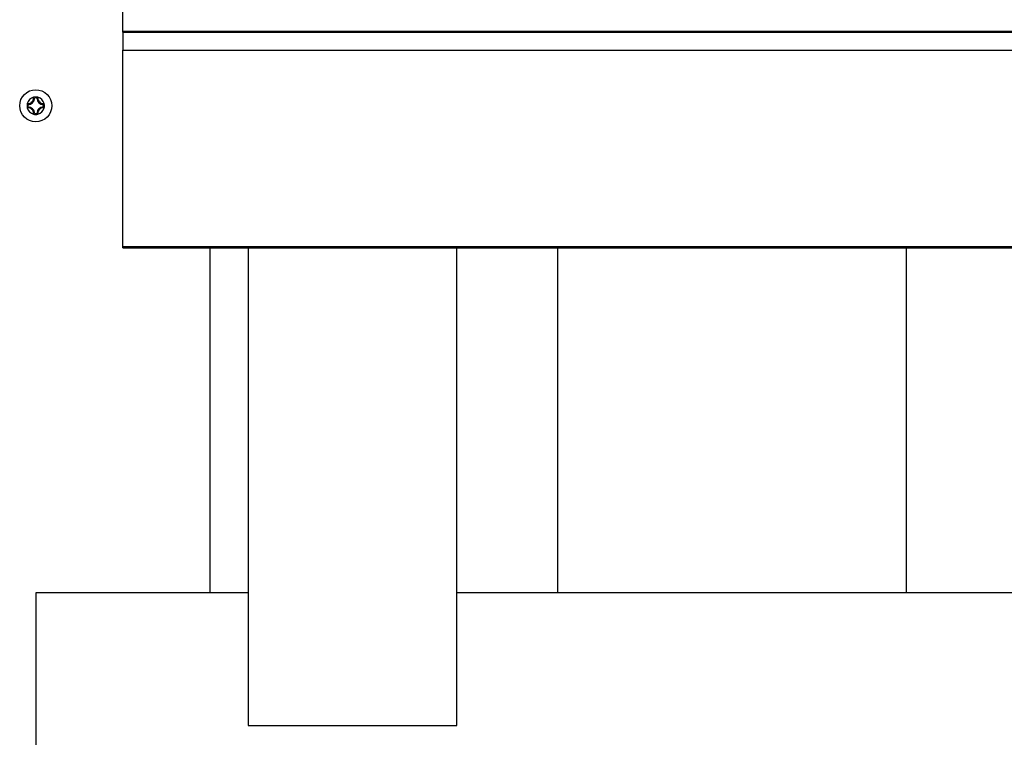
# Model space of a CAD drawing. Units: inches. Extents: x 76 to 138, y 90 to 190.
# Drawn here: x 98 to 101, y 120 to 122 of the extents above; entities that cross this region are included whole.
import ezdxf

# ---------------------------------------------------------------- set-up
doc = ezdxf.new("R2010")
doc.units = ezdxf.units.IN
doc.header["$MEASUREMENT"] = 0
doc.layers.add('Ebene 1', color=7, linetype='Continuous')

msp = doc.modelspace()

# ---------------------------------------------------------------- linework, layer by layer
at = {"layer": 'Ebene 1', "color": 179, "lineweight": 25, "true_color": 0x1a171b}
for points in [[(98.2722, 121.5588), (98.2722, 122.1844)], [(98.2722, 121.5588), (98.2722, 122.1844)], [(98.2722, 121.5588), (98.2722, 122.1844)], [(98.2722, 121.5588), (98.2722, 122.1844)], [(98.2722, 121.5588), (98.2722, 122.1844)], [(98.2722, 121.5588), (98.2722, 122.1844)], [(98.2722, 121.5588), (98.2722, 122.1844)], [(98.2722, 121.5588), (98.2722, 122.1844)], [(98.2722, 121.5588), (98.2722, 122.1844)], [(98.2722, 121.5588), (98.2722, 122.1844)], [(98.2722, 121.5588), (98.2722, 122.1844)], [(98.2722, 121.5588), (98.2722, 122.1844)], [(98.2722, 121.5588), (98.2722, 122.1844)], [(98.2722, 121.5588), (98.2722, 122.1844)], [(98.2722, 121.5588), (98.2722, 122.1844)], [(98.2722, 121.5588), (98.2722, 122.1844)], [(98.2722, 121.5588), (98.2722, 122.1844)], [(98.2722, 121.5588), (98.2722, 122.1844)], [(98.2722, 121.5588), (98.2722, 122.1844)], [(98.2722, 121.5588), (98.2722, 122.1844)], [(98.2722, 121.5588), (98.2722, 122.1844)], [(98.2722, 121.5588), (98.2722, 121.5588)], [(98.2722, 121.5588), (98.2722, 121.5588)], [(98.2722, 121.5557), (98.2722, 121.5588)], [(98.2722, 121.5557), (98.2722, 121.5588)], [(98.2722, 121.5557), (98.2722, 121.5588)], [(98.2722, 121.5557), (98.2722, 121.5588)], [(98.2722, 121.5557), (98.2722, 121.5588)], [(98.2722, 121.5557), (98.2722, 121.5588)], [(98.2722, 121.5557), (98.2722, 121.5588)], [(98.2722, 121.5557), (98.2722, 121.5588)], [(98.2722, 121.5557), (98.2722, 121.5588)], [(98.2722, 121.5557), (98.2722, 121.5588)], [(98.2722, 121.5557), (98.2722, 121.5588)], [(98.2722, 121.5557), (98.2722, 121.5588)], [(98.2722, 121.5557), (98.2722, 121.5588)], [(98.2722, 121.5557), (98.2722, 121.5588)], [(98.2722, 121.5557), (98.2722, 121.5588)], [(98.2722, 121.5557), (98.2722, 121.5588)], [(98.2722, 121.5557), (98.2722, 121.5588)], [(98.2722, 121.5557), (98.2722, 121.5588)], [(98.2722, 121.5557), (98.2722, 121.5588)], [(98.2722, 121.5557), (98.2722, 121.5588)], [(98.2722, 121.5557), (98.2722, 121.5588)], [(98.2722, 121.5588), (98.2722, 121.5588)], [(98.2722, 121.5588), (107.2723, 121.5588)], [(98.2722, 121.5588), (107.2723, 121.5588)], [(98.2722, 121.5588), (107.2723, 121.5588)], [(98.2722, 121.5588), (107.2723, 121.5588)], [(98.2722, 121.5588), (107.2723, 121.5588)], [(98.2722, 121.5588), (107.2723, 121.5588)], [(98.2722, 121.5588), (107.2723, 121.5588)], [(98.2722, 121.5588), (107.2723, 121.5588)], [(98.2722, 121.5588), (107.2723, 121.5588)], [(98.2722, 121.5588), (107.2723, 121.5588)], [(98.2722, 121.5588), (107.2723, 121.5588)], [(98.2722, 121.5588), (107.2723, 121.5588)], [(98.2722, 121.5588), (107.2723, 121.5588)], [(98.2722, 121.5588), (107.2723, 121.5588)], [(98.2722, 121.5588), (107.2723, 121.5588)], [(98.2722, 121.5588), (107.2723, 121.5588)], [(98.2722, 121.5588), (107.2723, 121.5588)], [(98.2722, 121.5588), (107.2723, 121.5588)], [(98.2722, 121.5588), (107.2723, 121.5588)], [(98.2722, 121.5588), (107.2723, 121.5588)], [(98.2722, 121.5588), (107.2723, 121.5588)], [(98.2722, 121.5557), (98.2722, 121.5557)], [(98.2722, 121.5557), (107.2723, 121.5557)], [(98.2722, 121.5557), (107.2723, 121.5557)], [(98.2722, 121.5557), (107.2723, 121.5557)], [(98.2722, 121.5557), (107.2723, 121.5557)], [(98.2722, 121.5557), (107.2723, 121.5557)], [(98.2722, 121.5557), (107.2723, 121.5557)], [(98.2722, 121.5557), (107.2723, 121.5557)], [(98.2722, 121.5557), (107.2723, 121.5557)], [(98.2722, 121.5557), (107.2723, 121.5557)], [(98.2722, 121.5557), (107.2723, 121.5557)], [(98.2722, 121.5557), (107.2723, 121.5557)], [(98.2722, 121.5557), (107.2723, 121.5557)], [(98.2722, 121.5557), (107.2723, 121.5557)], [(98.2722, 121.5557), (107.2723, 121.5557)], [(98.2722, 121.5557), (107.2723, 121.5557)], [(98.2722, 121.5557), (107.2723, 121.5557)], [(98.2722, 121.5557), (107.2723, 121.5557)], [(98.2722, 121.5557), (107.2723, 121.5557)], [(98.2722, 121.5557), (107.2723, 121.5557)], [(98.2722, 121.5557), (107.2723, 121.5557)], [(98.2722, 121.5557), (107.2723, 121.5557)], [(98.2722, 121.5557), (98.2722, 121.5557)], [(98.2722, 121.5557), (98.2722, 121.5557)], [(98.2722, 121.5557), (98.2722, 121.5044)], [(98.2722, 121.5557), (98.2722, 121.5044)], [(98.2722, 121.5557), (98.2722, 121.5044)], [(98.2722, 121.5557), (98.2722, 121.5044)], [(98.2722, 121.5557), (98.2722, 121.5044)], [(98.2722, 121.5557), (98.2722, 121.5044)], [(98.2722, 121.5557), (98.2722, 121.5044)], [(98.2722, 121.5557), (98.2722, 121.5044)], [(98.2722, 121.5557), (98.2722, 121.5044)], [(98.2722, 121.5557), (98.2722, 121.5044)], [(98.2722, 121.5557), (98.2722, 121.5044)], [(98.2722, 121.5557), (98.2722, 121.5044)], [(98.2722, 121.5557), (98.2722, 121.5044)], [(98.2722, 121.5557), (98.2722, 121.5044)], [(98.2722, 121.5557), (98.2722, 121.5044)], [(98.2722, 121.5557), (98.2722, 121.5044)], [(98.2722, 121.5557), (98.2722, 121.5044)], [(98.2722, 121.5557), (98.2722, 121.5044)], [(98.2722, 121.5557), (98.2722, 121.5044)], [(98.2722, 121.5557), (98.2722, 121.5044)], [(98.2722, 121.5557), (98.2722, 121.5044)], [(98.2722, 121.5044), (98.2722, 121.5044)], [(98.2722, 121.5044), (98.2722, 121.5044)], [(98.2722, 120.9404), (98.2722, 121.5044)], [(98.2722, 120.9404), (98.2722, 121.5044)], [(98.2722, 120.9404), (98.2722, 121.5044)], [(98.2722, 120.9404), (98.2722, 121.5044)], [(98.2722, 120.9404), (98.2722, 121.5044)], [(98.2722, 120.9404), (98.2722, 121.5044)], [(98.2722, 120.9404), (98.2722, 121.5044)], [(98.2722, 120.9404), (98.2722, 121.5044)], [(98.2722, 120.9404), (98.2722, 121.5044)], [(98.2722, 120.9404), (98.2722, 121.5044)], [(98.2722, 120.9404), (98.2722, 121.5044)], [(98.2722, 120.9404), (98.2722, 121.5044)], [(98.2722, 120.9404), (98.2722, 121.5044)], [(98.2722, 120.9404), (98.2722, 121.5044)], [(98.2722, 120.9404), (98.2722, 121.5044)], [(98.2722, 120.9404), (98.2722, 121.5044)], [(98.2722, 120.9404), (98.2722, 121.5044)], [(98.2722, 120.9404), (98.2722, 121.5044)], [(98.2722, 120.9404), (98.2722, 121.5044)], [(98.2722, 120.9404), (98.2722, 121.5044)], [(98.2722, 120.9404), (98.2722, 121.5044)], [(98.2722, 121.5044), (98.2722, 121.5044)], [(98.2722, 121.5044), (107.2723, 121.5044)], [(98.2722, 121.5044), (107.2723, 121.5044)], [(98.2722, 121.5044), (107.2723, 121.5044)], [(98.2722, 121.5044), (107.2723, 121.5044)], [(98.2722, 121.5044), (107.2723, 121.5044)], [(98.2722, 121.5044), (107.2723, 121.5044)], [(98.2722, 121.5044), (107.2723, 121.5044)], [(98.2722, 121.5044), (107.2723, 121.5044)], [(98.2722, 121.5044), (107.2723, 121.5044)], [(98.2722, 121.5044), (107.2723, 121.5044)], [(98.2722, 121.5044), (107.2723, 121.5044)], [(98.2722, 121.5044), (107.2723, 121.5044)], [(98.2722, 121.5044), (107.2723, 121.5044)], [(98.2722, 121.5044), (107.2723, 121.5044)], [(98.2722, 121.5044), (107.2723, 121.5044)], [(98.2722, 121.5044), (107.2723, 121.5044)], [(98.2722, 121.5044), (107.2723, 121.5044)], [(98.2722, 121.5044), (107.2723, 121.5044)], [(98.2722, 121.5044), (107.2723, 121.5044)], [(98.2722, 121.5044), (107.2723, 121.5044)], [(98.2722, 121.5044), (107.2723, 121.5044)], [(97.9982, 121.3507), (97.9982, 121.3507)], [(97.9982, 121.3507), (98.0002, 121.3507)], [(97.9982, 121.3507), (98.0002, 121.3507)], [(97.9982, 121.3507), (98.0002, 121.3507)], [(97.9982, 121.3507), (98.0002, 121.3507)], [(97.9982, 121.3507), (98.0002, 121.3507)], [(97.9982, 121.3507), (98.0002, 121.3507)], [(97.9982, 121.3507), (98.0002, 121.3507)], [(97.9982, 121.3507), (98.0002, 121.3507)], [(97.9982, 121.3507), (98.0002, 121.3507)], [(97.9982, 121.3507), (98.0002, 121.3507)], [(97.9982, 121.3507), (98.0002, 121.3507)], [(97.9982, 121.3507), (98.0002, 121.3507)], [(97.9982, 121.3507), (98.0002, 121.3507)], [(97.9982, 121.3507), (98.0002, 121.3507)], [(97.9982, 121.3507), (98.0002, 121.3507)], [(97.9982, 121.3507), (98.0002, 121.3507)], [(97.9982, 121.3507), (98.0002, 121.3507)], [(97.9982, 121.3507), (98.0002, 121.3507)], [(97.9982, 121.3507), (98.0002, 121.3507)], [(97.9982, 121.3507), (98.0002, 121.3507)], [(97.9982, 121.3507), (98.0002, 121.3507)], [(98.0002, 121.3507), (98.0002, 121.3507)], [(98.0162, 121.369), (98.0162, 121.369)], [(98.0162, 121.3669), (98.0162, 121.369)], [(98.0162, 121.3669), (98.0162, 121.369)], [(98.0162, 121.3669), (98.0162, 121.369)], [(98.0162, 121.3669), (98.0162, 121.369)], [(98.0162, 121.3669), (98.0162, 121.369)], [(98.0162, 121.3669), (98.0162, 121.369)], [(98.0162, 121.3669), (98.0162, 121.369)], [(98.0162, 121.3669), (98.0162, 121.369)], [(98.0162, 121.3669), (98.0162, 121.369)], [(98.0162, 121.3669), (98.0162, 121.369)], [(98.0162, 121.3669), (98.0162, 121.369)], [(98.0162, 121.3669), (98.0162, 121.369)], [(98.0162, 121.3669), (98.0162, 121.369)], [(98.0162, 121.3669), (98.0162, 121.369)], [(98.0162, 121.3669), (98.0162, 121.369)], [(98.0162, 121.3669), (98.0162, 121.369)], [(98.0162, 121.3669), (98.0162, 121.369)], [(98.0162, 121.3669), (98.0162, 121.369)], [(98.0162, 121.3669), (98.0162, 121.369)], [(98.0162, 121.3669), (98.0162, 121.369)], [(98.0162, 121.3669), (98.0162, 121.369)], [(98.0162, 121.3669), (98.0162, 121.3669)], [(98.0257, 121.3669), (98.0257, 121.3669)], [(98.0257, 121.3669), (98.0257, 121.3669)], [(98.0257, 121.3669), (98.0257, 121.3669)], [(98.0257, 121.3669), (98.0257, 121.3669)], [(98.0257, 121.3669), (98.0257, 121.3669)], [(98.0257, 121.3669), (98.0257, 121.3669)], [(98.0257, 121.3669), (98.0257, 121.3669)], [(98.0257, 121.3669), (98.0257, 121.3669)], [(98.0257, 121.3669), (98.0257, 121.3669)], [(98.0257, 121.3669), (98.0257, 121.3669)], [(98.0257, 121.3669), (98.0257, 121.3669)], [(98.0257, 121.3669), (98.0257, 121.3669)], [(98.0257, 121.3669), (98.0257, 121.3669)], [(98.0257, 121.3669), (98.0257, 121.3669)], [(98.0257, 121.3669), (98.0257, 121.3669)], [(98.0257, 121.3669), (98.0257, 121.3669)], [(98.0257, 121.3669), (98.0257, 121.3669)], [(98.0257, 121.3669), (98.0257, 121.3669)], [(98.0257, 121.3669), (98.0257, 121.3669)], [(98.0257, 121.3669), (98.0257, 121.3669)], [(98.0257, 121.3669), (98.0257, 121.3669)], [(98.0257, 121.3669), (98.0257, 121.3669)], [(98.0257, 121.3669), (98.0257, 121.3669)], [(98.0257, 121.3669), (98.0257, 121.3669)], [(98.0257, 121.3669), (98.0283, 121.3669)], [(98.0257, 121.3669), (98.0283, 121.3669)], [(98.0257, 121.3669), (98.0283, 121.3669)], [(98.0257, 121.3669), (98.0283, 121.3669)], [(98.0257, 121.3669), (98.0283, 121.3669)], [(98.0257, 121.3669), (98.0283, 121.3669)], [(98.0257, 121.3669), (98.0283, 121.3669)], [(98.0257, 121.3669), (98.0283, 121.3669)], [(98.0257, 121.3669), (98.0283, 121.3669)], [(98.0257, 121.3669), (98.0283, 121.3669)], [(98.0257, 121.3669), (98.0283, 121.3669)], [(98.0257, 121.3669), (98.0283, 121.3669)], [(98.0257, 121.3669), (98.0283, 121.3669)], [(98.0257, 121.3669), (98.0283, 121.3669)], [(98.0257, 121.3669), (98.0283, 121.3669)], [(98.0257, 121.3669), (98.0283, 121.3669)], [(98.0257, 121.3669), (98.0283, 121.3669)], [(98.0257, 121.3669), (98.0283, 121.3669)], [(98.0257, 121.3669), (98.0283, 121.3669)], [(98.0257, 121.3669), (98.0283, 121.3669)], [(98.0257, 121.3669), (98.0283, 121.3669)], [(98.0283, 121.369), (98.0283, 121.369)], [(98.0283, 121.369), (98.0283, 121.3669)], [(98.0283, 121.369), (98.0283, 121.3669)], [(98.0283, 121.369), (98.0283, 121.3669)], [(98.0283, 121.369), (98.0283, 121.3669)], [(98.0283, 121.369), (98.0283, 121.3669)], [(98.0283, 121.369), (98.0283, 121.3669)], [(98.0283, 121.369), (98.0283, 121.3669)], [(98.0283, 121.369), (98.0283, 121.3669)], [(98.0283, 121.369), (98.0283, 121.3669)], [(98.0283, 121.369), (98.0283, 121.3669)], [(98.0283, 121.369), (98.0283, 121.3669)], [(98.0283, 121.369), (98.0283, 121.3669)], [(98.0283, 121.369), (98.0283, 121.3669)], [(98.0283, 121.369), (98.0283, 121.3669)], [(98.0283, 121.369), (98.0283, 121.3669)], [(98.0283, 121.369), (98.0283, 121.3669)], [(98.0283, 121.369), (98.0283, 121.3669)], [(98.0283, 121.369), (98.0283, 121.3669)], [(98.0283, 121.369), (98.0283, 121.3669)], [(98.0283, 121.369), (98.0283, 121.3669)], [(98.0283, 121.369), (98.0283, 121.3669)], [(98.0283, 121.3669), (98.0283, 121.3669)], [(98.0283, 121.3669), (98.0283, 121.3669)], [(98.0443, 121.3507), (98.0443, 121.3507)], [(98.0443, 121.3507), (98.0466, 121.3507)], [(98.0443, 121.3507), (98.0466, 121.3507)], [(98.0443, 121.3507), (98.0466, 121.3507)], [(98.0443, 121.3507), (98.0466, 121.3507)], [(98.0443, 121.3507), (98.0466, 121.3507)], [(98.0443, 121.3507), (98.0466, 121.3507)], [(98.0443, 121.3507), (98.0466, 121.3507)], [(98.0443, 121.3507), (98.0466, 121.3507)], [(98.0443, 121.3507), (98.0466, 121.3507)], [(98.0443, 121.3507), (98.0466, 121.3507)], [(98.0443, 121.3507), (98.0466, 121.3507)], [(98.0443, 121.3507), (98.0466, 121.3507)], [(98.0443, 121.3507), (98.0466, 121.3507)], [(98.0443, 121.3507), (98.0466, 121.3507)], [(98.0443, 121.3507), (98.0466, 121.3507)], [(98.0443, 121.3507), (98.0466, 121.3507)], [(98.0443, 121.3507), (98.0466, 121.3507)], [(98.0443, 121.3507), (98.0466, 121.3507)], [(98.0443, 121.3507), (98.0466, 121.3507)], [(98.0443, 121.3507), (98.0466, 121.3507)], [(98.0443, 121.3507), (98.0466, 121.3507)], [(98.0443, 121.3507), (98.0443, 121.3507)], [(98.0443, 121.3483), (98.0443, 121.3507)], [(98.0443, 121.3483), (98.0443, 121.3507)], [(98.0443, 121.3483), (98.0443, 121.3507)], [(98.0443, 121.3483), (98.0443, 121.3507)], [(98.0443, 121.3483), (98.0443, 121.3507)], [(98.0443, 121.3483), (98.0443, 121.3507)], [(98.0443, 121.3483), (98.0443, 121.3507)], [(98.0443, 121.3483), (98.0443, 121.3507)], [(98.0443, 121.3483), (98.0443, 121.3507)], [(98.0443, 121.3483), (98.0443, 121.3507)], [(98.0443, 121.3483), (98.0443, 121.3507)], [(98.0443, 121.3483), (98.0443, 121.3507)], [(98.0443, 121.3483), (98.0443, 121.3507)], [(98.0443, 121.3483), (98.0443, 121.3507)], [(98.0443, 121.3483), (98.0443, 121.3507)], [(98.0443, 121.3483), (98.0443, 121.3507)], [(98.0443, 121.3483), (98.0443, 121.3507)], [(98.0443, 121.3483), (98.0443, 121.3507)], [(98.0443, 121.3483), (98.0443, 121.3507)], [(98.0443, 121.3483), (98.0443, 121.3507)], [(98.0443, 121.3483), (98.0443, 121.3507)], [(98.0466, 121.3507), (98.0466, 121.3507)], [(97.9982, 121.3387), (97.9982, 121.3387)], [(98.0002, 121.3387), (97.9982, 121.3387)], [(98.0002, 121.3387), (97.9982, 121.3387)], [(98.0002, 121.3387), (97.9982, 121.3387)], [(98.0002, 121.3387), (97.9982, 121.3387)], [(98.0002, 121.3387), (97.9982, 121.3387)], [(98.0002, 121.3387), (97.9982, 121.3387)], [(98.0002, 121.3387), (97.9982, 121.3387)], [(98.0002, 121.3387), (97.9982, 121.3387)], [(98.0002, 121.3387), (97.9982, 121.3387)], [(98.0002, 121.3387), (97.9982, 121.3387)], [(98.0002, 121.3387), (97.9982, 121.3387)], [(98.0002, 121.3387), (97.9982, 121.3387)], [(98.0002, 121.3387), (97.9982, 121.3387)], [(98.0002, 121.3387), (97.9982, 121.3387)], [(98.0002, 121.3387), (97.9982, 121.3387)], [(98.0002, 121.3387), (97.9982, 121.3387)], [(98.0002, 121.3387), (97.9982, 121.3387)], [(98.0002, 121.3387), (97.9982, 121.3387)], [(98.0002, 121.3387), (97.9982, 121.3387)], [(98.0002, 121.3387), (97.9982, 121.3387)], [(98.0002, 121.3387), (97.9982, 121.3387)], [(98.0002, 121.3387), (98.0002, 121.3387)], [(98.0162, 121.3228), (98.0162, 121.3228)], [(98.0162, 121.3204), (98.0162, 121.3228)], [(98.0162, 121.3204), (98.0162, 121.3228)], [(98.0162, 121.3204), (98.0162, 121.3228)], [(98.0162, 121.3204), (98.0162, 121.3228)], [(98.0162, 121.3204), (98.0162, 121.3228)], [(98.0162, 121.3204), (98.0162, 121.3228)], [(98.0162, 121.3204), (98.0162, 121.3228)], [(98.0162, 121.3204), (98.0162, 121.3228)], [(98.0162, 121.3204), (98.0162, 121.3228)], [(98.0162, 121.3204), (98.0162, 121.3228)], [(98.0162, 121.3204), (98.0162, 121.3228)], [(98.0162, 121.3204), (98.0162, 121.3228)], [(98.0162, 121.3204), (98.0162, 121.3228)], [(98.0162, 121.3204), (98.0162, 121.3228)], [(98.0162, 121.3204), (98.0162, 121.3228)], [(98.0162, 121.3204), (98.0162, 121.3228)], [(98.0162, 121.3204), (98.0162, 121.3228)], [(98.0162, 121.3204), (98.0162, 121.3228)], [(98.0162, 121.3204), (98.0162, 121.3228)], [(98.0162, 121.3204), (98.0162, 121.3228)], [(98.0162, 121.3204), (98.0162, 121.3228)], [(98.0257, 121.3228), (98.0257, 121.3228)], [(98.0257, 121.3228), (98.0257, 121.3228)], [(98.0257, 121.3228), (98.0257, 121.3228)], [(98.0257, 121.3228), (98.0257, 121.3228)], [(98.0257, 121.3228), (98.0257, 121.3228)], [(98.0257, 121.3228), (98.0257, 121.3228)], [(98.0257, 121.3228), (98.0257, 121.3228)], [(98.0257, 121.3228), (98.0257, 121.3228)], [(98.0257, 121.3228), (98.0257, 121.3228)], [(98.0257, 121.3228), (98.0257, 121.3228)], [(98.0257, 121.3228), (98.0257, 121.3228)], [(98.0257, 121.3228), (98.0257, 121.3228)], [(98.0257, 121.3228), (98.0257, 121.3228)], [(98.0257, 121.3228), (98.0257, 121.3228)], [(98.0257, 121.3228), (98.0257, 121.3228)], [(98.0257, 121.3228), (98.0257, 121.3228)], [(98.0257, 121.3228), (98.0257, 121.3228)], [(98.0257, 121.3228), (98.0257, 121.3228)], [(98.0257, 121.3228), (98.0257, 121.3228)], [(98.0257, 121.3228), (98.0257, 121.3228)], [(98.0257, 121.3228), (98.0257, 121.3228)], [(98.0257, 121.3228), (98.0257, 121.3228)], [(98.0257, 121.3228), (98.0257, 121.3228)], [(98.0257, 121.3228), (98.0257, 121.3228)], [(98.0257, 121.3228), (98.0283, 121.3228)], [(98.0257, 121.3228), (98.0283, 121.3228)], [(98.0257, 121.3228), (98.0283, 121.3228)], [(98.0257, 121.3228), (98.0283, 121.3228)], [(98.0257, 121.3228), (98.0283, 121.3228)], [(98.0257, 121.3228), (98.0283, 121.3228)], [(98.0257, 121.3228), (98.0283, 121.3228)], [(98.0257, 121.3228), (98.0283, 121.3228)], [(98.0257, 121.3228), (98.0283, 121.3228)], [(98.0257, 121.3228), (98.0283, 121.3228)], [(98.0257, 121.3228), (98.0283, 121.3228)], [(98.0257, 121.3228), (98.0283, 121.3228)], [(98.0257, 121.3228), (98.0283, 121.3228)], [(98.0257, 121.3228), (98.0283, 121.3228)], [(98.0257, 121.3228), (98.0283, 121.3228)], [(98.0257, 121.3228), (98.0283, 121.3228)], [(98.0257, 121.3228), (98.0283, 121.3228)], [(98.0257, 121.3228), (98.0283, 121.3228)], [(98.0257, 121.3228), (98.0283, 121.3228)], [(98.0257, 121.3228), (98.0283, 121.3228)], [(98.0257, 121.3228), (98.0283, 121.3228)], [(98.0283, 121.3228), (98.0283, 121.3228)], [(98.0283, 121.3228), (98.0283, 121.3204)], [(98.0283, 121.3228), (98.0283, 121.3204)], [(98.0283, 121.3228), (98.0283, 121.3204)], [(98.0283, 121.3228), (98.0283, 121.3204)], [(98.0283, 121.3228), (98.0283, 121.3204)], [(98.0283, 121.3228), (98.0283, 121.3204)], [(98.0283, 121.3228), (98.0283, 121.3204)], [(98.0283, 121.3228), (98.0283, 121.3204)], [(98.0283, 121.3228), (98.0283, 121.3204)], [(98.0283, 121.3228), (98.0283, 121.3204)], [(98.0283, 121.3228), (98.0283, 121.3204)], [(98.0283, 121.3228), (98.0283, 121.3204)], [(98.0283, 121.3228), (98.0283, 121.3204)], [(98.0283, 121.3228), (98.0283, 121.3204)], [(98.0283, 121.3228), (98.0283, 121.3204)], [(98.0283, 121.3228), (98.0283, 121.3204)], [(98.0283, 121.3228), (98.0283, 121.3204)], [(98.0283, 121.3228), (98.0283, 121.3204)], [(98.0283, 121.3228), (98.0283, 121.3204)], [(98.0283, 121.3228), (98.0283, 121.3204)], [(98.0283, 121.3228), (98.0283, 121.3204)], [(98.0283, 121.3228), (98.0283, 121.3228)], [(98.0443, 121.3483), (98.0443, 121.3483)], [(98.0443, 121.3483), (98.0443, 121.3483)], [(98.0443, 121.3483), (98.0443, 121.3483)], [(98.0443, 121.3483), (98.0443, 121.3483)], [(98.0443, 121.3483), (98.0443, 121.3483)], [(98.0443, 121.3483), (98.0443, 121.3483)], [(98.0443, 121.3483), (98.0443, 121.3483)], [(98.0443, 121.3483), (98.0443, 121.3483)], [(98.0443, 121.3483), (98.0443, 121.3483)], [(98.0443, 121.3483), (98.0443, 121.3483)], [(98.0443, 121.3483), (98.0443, 121.3483)], [(98.0443, 121.3483), (98.0443, 121.3483)], [(98.0443, 121.3483), (98.0443, 121.3483)], [(98.0443, 121.3483), (98.0443, 121.3483)], [(98.0443, 121.3483), (98.0443, 121.3483)], [(98.0443, 121.3483), (98.0443, 121.3483)], [(98.0443, 121.3483), (98.0443, 121.3483)], [(98.0443, 121.3483), (98.0443, 121.3483)], [(98.0443, 121.3483), (98.0443, 121.3483)], [(98.0443, 121.3483), (98.0443, 121.3483)], [(98.0443, 121.3483), (98.0443, 121.3483)], [(98.0443, 121.3483), (98.0443, 121.3483)], [(98.0443, 121.3483), (98.0443, 121.3483)], [(98.0443, 121.3483), (98.0443, 121.3483)], [(98.0443, 121.3414), (98.0443, 121.3414)], [(98.0443, 121.3414), (98.0443, 121.3414)], [(98.0443, 121.3414), (98.0443, 121.3414)], [(98.0443, 121.3414), (98.0443, 121.3414)], [(98.0443, 121.3414), (98.0443, 121.3414)], [(98.0443, 121.3414), (98.0443, 121.3414)], [(98.0443, 121.3414), (98.0443, 121.3414)], [(98.0443, 121.3414), (98.0443, 121.3414)], [(98.0443, 121.3414), (98.0443, 121.3414)], [(98.0443, 121.3414), (98.0443, 121.3414)], [(98.0443, 121.3414), (98.0443, 121.3414)], [(98.0443, 121.3414), (98.0443, 121.3414)], [(98.0443, 121.3414), (98.0443, 121.3414)], [(98.0443, 121.3414), (98.0443, 121.3414)], [(98.0443, 121.3414), (98.0443, 121.3414)], [(98.0443, 121.3414), (98.0443, 121.3414)], [(98.0443, 121.3414), (98.0443, 121.3414)], [(98.0443, 121.3414), (98.0443, 121.3414)], [(98.0443, 121.3414), (98.0443, 121.3414)], [(98.0443, 121.3414), (98.0443, 121.3414)], [(98.0443, 121.3414), (98.0443, 121.3414)], [(98.0443, 121.3414), (98.0443, 121.3414)], [(98.0443, 121.3414), (98.0443, 121.3414)], [(98.0443, 121.3414), (98.0443, 121.3414)], [(98.0443, 121.3414), (98.0443, 121.3387)], [(98.0443, 121.3414), (98.0443, 121.3387)], [(98.0443, 121.3414), (98.0443, 121.3387)], [(98.0443, 121.3414), (98.0443, 121.3387)], [(98.0443, 121.3414), (98.0443, 121.3387)], [(98.0443, 121.3414), (98.0443, 121.3387)], [(98.0443, 121.3414), (98.0443, 121.3387)], [(98.0443, 121.3414), (98.0443, 121.3387)], [(98.0443, 121.3414), (98.0443, 121.3387)], [(98.0443, 121.3414), (98.0443, 121.3387)], [(98.0443, 121.3414), (98.0443, 121.3387)], [(98.0443, 121.3414), (98.0443, 121.3387)], [(98.0443, 121.3414), (98.0443, 121.3387)], [(98.0443, 121.3414), (98.0443, 121.3387)], [(98.0443, 121.3414), (98.0443, 121.3387)], [(98.0443, 121.3414), (98.0443, 121.3387)], [(98.0443, 121.3414), (98.0443, 121.3387)], [(98.0443, 121.3414), (98.0443, 121.3387)], [(98.0443, 121.3414), (98.0443, 121.3387)], [(98.0443, 121.3414), (98.0443, 121.3387)], [(98.0443, 121.3414), (98.0443, 121.3387)], [(98.0443, 121.3387), (98.0443, 121.3387)], [(98.0466, 121.3387), (98.0443, 121.3387)], [(98.0466, 121.3387), (98.0443, 121.3387)], [(98.0466, 121.3387), (98.0443, 121.3387)], [(98.0466, 121.3387), (98.0443, 121.3387)], [(98.0466, 121.3387), (98.0443, 121.3387)], [(98.0466, 121.3387), (98.0443, 121.3387)], [(98.0466, 121.3387), (98.0443, 121.3387)], [(98.0466, 121.3387), (98.0443, 121.3387)], [(98.0466, 121.3387), (98.0443, 121.3387)], [(98.0466, 121.3387), (98.0443, 121.3387)], [(98.0466, 121.3387), (98.0443, 121.3387)], [(98.0466, 121.3387), (98.0443, 121.3387)], [(98.0466, 121.3387), (98.0443, 121.3387)], [(98.0466, 121.3387), (98.0443, 121.3387)], [(98.0466, 121.3387), (98.0443, 121.3387)], [(98.0466, 121.3387), (98.0443, 121.3387)], [(98.0466, 121.3387), (98.0443, 121.3387)], [(98.0466, 121.3387), (98.0443, 121.3387)], [(98.0466, 121.3387), (98.0443, 121.3387)], [(98.0466, 121.3387), (98.0443, 121.3387)], [(98.0466, 121.3387), (98.0443, 121.3387)], [(98.0443, 121.3387), (98.0443, 121.3387)], [(98.0466, 121.3387), (98.0466, 121.3387)], [(98.0162, 121.3204), (98.0162, 121.3204)], [(98.0283, 121.3204), (98.0283, 121.3204)], [(98.2722, 120.9404), (98.2722, 120.9404)], [(98.2722, 120.9404), (98.2722, 120.9404)], [(98.2722, 120.9366), (98.2722, 120.9404)], [(98.2722, 120.9366), (98.2722, 120.9404)], [(98.2722, 120.9366), (98.2722, 120.9404)], [(98.2722, 120.9366), (98.2722, 120.9404)], [(98.2722, 120.9366), (98.2722, 120.9404)], [(98.2722, 120.9366), (98.2722, 120.9404)], [(98.2722, 120.9366), (98.2722, 120.9404)], [(98.2722, 120.9366), (98.2722, 120.9404)], [(98.2722, 120.9366), (98.2722, 120.9404)], [(98.2722, 120.9366), (98.2722, 120.9404)], [(98.2722, 120.9366), (98.2722, 120.9404)], [(98.2722, 120.9366), (98.2722, 120.9404)], [(98.2722, 120.9366), (98.2722, 120.9404)], [(98.2722, 120.9366), (98.2722, 120.9404)], [(98.2722, 120.9366), (98.2722, 120.9404)], [(98.2722, 120.9366), (98.2722, 120.9404)], [(98.2722, 120.9366), (98.2722, 120.9404)], [(98.2722, 120.9366), (98.2722, 120.9404)], [(98.2722, 120.9366), (98.2722, 120.9404)], [(98.2722, 120.9366), (98.2722, 120.9404)], [(98.2722, 120.9366), (98.2722, 120.9404)], [(98.2722, 120.9404), (98.2722, 120.9404)], [(98.2722, 120.9404), (107.2723, 120.9404)], [(98.2722, 120.9404), (107.2723, 120.9404)], [(98.2722, 120.9404), (107.2723, 120.9404)], [(98.2722, 120.9404), (107.2723, 120.9404)], [(98.2722, 120.9404), (107.2723, 120.9404)], [(98.2722, 120.9404), (107.2723, 120.9404)], [(98.2722, 120.9404), (107.2723, 120.9404)], [(98.2722, 120.9404), (107.2723, 120.9404)], [(98.2722, 120.9404), (107.2723, 120.9404)], [(98.2722, 120.9404), (107.2723, 120.9404)], [(98.2722, 120.9404), (107.2723, 120.9404)], [(98.2722, 120.9404), (107.2723, 120.9404)], [(98.2722, 120.9404), (107.2723, 120.9404)], [(98.2722, 120.9404), (107.2723, 120.9404)], [(98.2722, 120.9404), (107.2723, 120.9404)], [(98.2722, 120.9404), (107.2723, 120.9404)], [(98.2722, 120.9404), (107.2723, 120.9404)], [(98.2722, 120.9404), (107.2723, 120.9404)], [(98.2722, 120.9404), (107.2723, 120.9404)], [(98.2722, 120.9404), (107.2723, 120.9404)], [(98.2722, 120.9404), (107.2723, 120.9404)], [(98.2722, 120.9366), (98.2722, 120.9366)], [(98.2722, 120.9366), (107.2723, 120.9366)], [(98.2722, 120.9366), (107.2723, 120.9366)], [(98.2722, 120.9366), (107.2723, 120.9366)], [(98.2722, 120.9366), (107.2723, 120.9366)], [(98.2722, 120.9366), (107.2723, 120.9366)], [(98.2722, 120.9366), (107.2723, 120.9366)], [(98.2722, 120.9366), (107.2723, 120.9366)], [(98.2722, 120.9366), (107.2723, 120.9366)], [(98.2722, 120.9366), (107.2723, 120.9366)], [(98.2722, 120.9366), (107.2723, 120.9366)], [(98.2722, 120.9366), (107.2723, 120.9366)], [(98.2722, 120.9366), (107.2723, 120.9366)], [(98.2722, 120.9366), (107.2723, 120.9366)], [(98.2722, 120.9366), (107.2723, 120.9366)], [(98.2722, 120.9366), (107.2723, 120.9366)], [(98.2722, 120.9366), (107.2723, 120.9366)], [(98.2722, 120.9366), (107.2723, 120.9366)], [(98.2722, 120.9366), (107.2723, 120.9366)], [(98.2722, 120.9366), (107.2723, 120.9366)], [(98.2722, 120.9366), (107.2723, 120.9366)], [(98.2722, 120.9366), (107.2723, 120.9366)], [(98.2722, 120.9366), (98.2722, 120.9366)], [(98.5223, 120.9366), (98.5223, 120.9366)], [(98.5223, 120.9366), (98.5223, 119.9458)], [(98.5223, 120.9366), (98.5223, 119.9458)], [(98.5223, 120.9366), (98.5223, 119.9458)], [(98.5223, 120.9366), (98.5223, 119.9458)], [(98.5223, 120.9366), (98.5223, 119.9458)], [(98.5223, 120.9366), (98.5223, 119.9458)], [(98.5223, 120.9366), (98.5223, 119.9458)], [(98.5223, 120.9366), (98.5223, 119.9458)], [(98.5223, 120.9366), (98.5223, 119.9458)], [(98.5223, 120.9366), (98.5223, 119.9458)], [(98.5223, 120.9366), (98.5223, 119.9458)], [(98.5223, 120.9366), (98.5223, 119.9458)], [(98.5223, 120.9366), (98.5223, 119.9458)], [(98.5223, 120.9366), (98.5223, 119.9458)], [(98.5223, 120.9366), (98.5223, 119.9458)], [(98.5223, 120.9366), (98.5223, 119.9458)], [(98.5223, 120.9366), (98.5223, 119.9458)], [(98.5223, 120.9366), (98.5223, 119.9458)], [(98.5223, 120.9366), (98.5223, 119.9458)], [(98.5223, 120.9366), (98.5223, 119.9458)], [(98.5223, 120.9366), (98.5223, 119.9458)], [(98.6322, 120.9366), (98.6322, 120.9366)], [(98.6322, 120.9366), (98.6322, 119.5648)], [(98.6322, 120.9366), (98.6322, 119.5648)], [(98.6322, 120.9366), (98.6322, 119.5648)], [(98.6322, 120.9366), (98.6322, 119.5648)], [(98.6322, 120.9366), (98.6322, 119.5648)], [(98.6322, 120.9366), (98.6322, 119.5648)], [(98.6322, 120.9366), (98.6322, 119.5648)], [(98.6322, 120.9366), (98.6322, 119.5648)], [(98.6322, 120.9366), (98.6322, 119.5648)], [(98.6322, 120.9366), (98.6322, 119.5648)], [(98.6322, 120.9366), (98.6322, 119.5648)], [(98.6322, 120.9366), (98.6322, 119.5648)], [(98.6322, 120.9366), (98.6322, 119.5648)], [(98.6322, 120.9366), (98.6322, 119.5648)], [(98.6322, 120.9366), (98.6322, 119.5648)], [(98.6322, 120.9366), (98.6322, 119.5648)], [(98.6322, 120.9366), (98.6322, 119.5648)], [(98.6322, 120.9366), (98.6322, 119.5648)], [(98.6322, 120.9366), (98.6322, 119.5648)], [(98.6322, 120.9366), (98.6322, 119.5648)], [(98.6322, 120.9366), (98.6322, 119.5648)], [(99.2322, 120.9366), (99.2322, 120.9366)], [(99.2322, 119.5648), (99.2322, 120.9366)], [(99.2322, 119.5648), (99.2322, 120.9366)], [(99.2322, 119.5648), (99.2322, 120.9366)], [(99.2322, 119.5648), (99.2322, 120.9366)], [(99.2322, 119.5648), (99.2322, 120.9366)], [(99.2322, 119.5648), (99.2322, 120.9366)], [(99.2322, 119.5648), (99.2322, 120.9366)], [(99.2322, 119.5648), (99.2322, 120.9366)], [(99.2322, 119.5648), (99.2322, 120.9366)], [(99.2322, 119.5648), (99.2322, 120.9366)], [(99.2322, 119.5648), (99.2322, 120.9366)], [(99.2322, 119.5648), (99.2322, 120.9366)], [(99.2322, 119.5648), (99.2322, 120.9366)], [(99.2322, 119.5648), (99.2322, 120.9366)], [(99.2322, 119.5648), (99.2322, 120.9366)], [(99.2322, 119.5648), (99.2322, 120.9366)], [(99.2322, 119.5648), (99.2322, 120.9366)], [(99.2322, 119.5648), (99.2322, 120.9366)], [(99.2322, 119.5648), (99.2322, 120.9366)], [(99.2322, 119.5648), (99.2322, 120.9366)], [(99.2322, 119.5648), (99.2322, 120.9366)], [(99.5223, 120.9366), (99.5223, 120.9366)], [(99.5223, 119.9458), (99.5223, 120.9366)], [(99.5223, 119.9458), (99.5223, 120.9366)], [(99.5223, 119.9458), (99.5223, 120.9366)], [(99.5223, 119.9458), (99.5223, 120.9366)], [(99.5223, 119.9458), (99.5223, 120.9366)], [(99.5223, 119.9458), (99.5223, 120.9366)], [(99.5223, 119.9458), (99.5223, 120.9366)], [(99.5223, 119.9458), (99.5223, 120.9366)], [(99.5223, 119.9458), (99.5223, 120.9366)], [(99.5223, 119.9458), (99.5223, 120.9366)], [(99.5223, 119.9458), (99.5223, 120.9366)], [(99.5223, 119.9458), (99.5223, 120.9366)], [(99.5223, 119.9458), (99.5223, 120.9366)], [(99.5223, 119.9458), (99.5223, 120.9366)], [(99.5223, 119.9458), (99.5223, 120.9366)], [(99.5223, 119.9458), (99.5223, 120.9366)], [(99.5223, 119.9458), (99.5223, 120.9366)], [(99.5223, 119.9458), (99.5223, 120.9366)], [(99.5223, 119.9458), (99.5223, 120.9366)], [(99.5223, 119.9458), (99.5223, 120.9366)], [(99.5223, 119.9458), (99.5223, 120.9366)], [(100.5222, 120.9366), (100.5222, 120.9366)], [(100.5222, 120.9366), (100.5222, 119.9458)], [(100.5222, 120.9366), (100.5222, 119.9458)], [(100.5222, 120.9366), (100.5222, 119.9458)], [(100.5222, 120.9366), (100.5222, 119.9458)], [(100.5222, 120.9366), (100.5222, 119.9458)], [(100.5222, 120.9366), (100.5222, 119.9458)], [(100.5222, 120.9366), (100.5222, 119.9458)], [(100.5222, 120.9366), (100.5222, 119.9458)], [(100.5222, 120.9366), (100.5222, 119.9458)], [(100.5222, 120.9366), (100.5222, 119.9458)], [(100.5222, 120.9366), (100.5222, 119.9458)], [(100.5222, 120.9366), (100.5222, 119.9458)], [(100.5222, 120.9366), (100.5222, 119.9458)], [(100.5222, 120.9366), (100.5222, 119.9458)], [(100.5222, 120.9366), (100.5222, 119.9458)], [(100.5222, 120.9366), (100.5222, 119.9458)], [(100.5222, 120.9366), (100.5222, 119.9458)], [(100.5222, 120.9366), (100.5222, 119.9458)], [(100.5222, 120.9366), (100.5222, 119.9458)], [(100.5222, 120.9366), (100.5222, 119.9458)], [(100.5222, 120.9366), (100.5222, 119.9458)], [(98.0223, 119.9458), (98.0223, 119.9458)], [(98.6322, 119.9458), (98.0223, 119.9458)], [(98.6322, 119.9458), (98.0223, 119.9458)], [(98.6322, 119.9458), (98.0223, 119.9458)], [(98.6322, 119.9458), (98.0223, 119.9458)], [(98.6322, 119.9458), (98.0223, 119.9458)], [(98.6322, 119.9458), (98.0223, 119.9458)], [(98.6322, 119.9458), (98.0223, 119.9458)], [(98.6322, 119.9458), (98.0223, 119.9458)], [(98.6322, 119.9458), (98.0223, 119.9458)], [(98.6322, 119.9458), (98.0223, 119.9458)], [(98.6322, 119.9458), (98.0223, 119.9458)], [(98.6322, 119.9458), (98.0223, 119.9458)], [(98.6322, 119.9458), (98.0223, 119.9458)], [(98.6322, 119.9458), (98.0223, 119.9458)], [(98.6322, 119.9458), (98.0223, 119.9458)], [(98.6322, 119.9458), (98.0223, 119.9458)], [(98.6322, 119.9458), (98.0223, 119.9458)], [(98.6322, 119.9458), (98.0223, 119.9458)], [(98.6322, 119.9458), (98.0223, 119.9458)], [(98.6322, 119.9458), (98.0223, 119.9458)], [(98.6322, 119.9458), (98.0223, 119.9458)], [(98.0223, 119.9458), (98.0223, 119.9458)], [(98.0223, 119.9458), (98.0223, 119.1459)], [(98.0223, 119.9458), (98.0223, 119.1459)], [(98.0223, 119.9458), (98.0223, 119.1459)], [(98.0223, 119.9458), (98.0223, 119.1459)], [(98.0223, 119.9458), (98.0223, 119.1459)], [(98.0223, 119.9458), (98.0223, 119.1459)], [(98.0223, 119.9458), (98.0223, 119.1459)], [(98.0223, 119.9458), (98.0223, 119.1459)], [(98.0223, 119.9458), (98.0223, 119.1459)], [(98.0223, 119.9458), (98.0223, 119.1459)], [(98.0223, 119.9458), (98.0223, 119.1459)], [(98.0223, 119.9458), (98.0223, 119.1459)], [(98.0223, 119.9458), (98.0223, 119.1459)], [(98.0223, 119.9458), (98.0223, 119.1459)], [(98.0223, 119.9458), (98.0223, 119.1459)], [(98.0223, 119.9458), (98.0223, 119.1459)], [(98.0223, 119.9458), (98.0223, 119.1459)], [(98.0223, 119.9458), (98.0223, 119.1459)], [(98.0223, 119.9458), (98.0223, 119.1459)], [(98.0223, 119.9458), (98.0223, 119.1459)], [(98.0223, 119.9458), (98.0223, 119.1459)], [(98.5223, 119.9458), (98.5223, 119.9458)], [(98.6322, 119.9458), (98.6322, 119.9458)], [(99.2322, 119.9458), (99.2322, 119.9458)], [(106.3122, 119.9458), (99.2322, 119.9458)], [(106.3122, 119.9458), (99.2322, 119.9458)], [(106.3122, 119.9458), (99.2322, 119.9458)], [(106.3122, 119.9458), (99.2322, 119.9458)], [(106.3122, 119.9458), (99.2322, 119.9458)], [(106.3122, 119.9458), (99.2322, 119.9458)], [(106.3122, 119.9458), (99.2322, 119.9458)], [(106.3122, 119.9458), (99.2322, 119.9458)], [(106.3122, 119.9458), (99.2322, 119.9458)], [(106.3122, 119.9458), (99.2322, 119.9458)], [(106.3122, 119.9458), (99.2322, 119.9458)], [(106.3122, 119.9458), (99.2322, 119.9458)], [(106.3122, 119.9458), (99.2322, 119.9458)], [(106.3122, 119.9458), (99.2322, 119.9458)], [(106.3122, 119.9458), (99.2322, 119.9458)], [(106.3122, 119.9458), (99.2322, 119.9458)], [(106.3122, 119.9458), (99.2322, 119.9458)], [(106.3122, 119.9458), (99.2322, 119.9458)], [(106.3122, 119.9458), (99.2322, 119.9458)], [(106.3122, 119.9458), (99.2322, 119.9458)], [(106.3122, 119.9458), (99.2322, 119.9458)], [(99.5223, 119.9458), (99.5223, 119.9458)], [(100.5222, 119.9458), (100.5222, 119.9458)], [(98.6322, 119.5648), (98.6322, 119.5648)], [(98.6322, 119.5648), (98.6322, 119.5648)], [(98.6322, 119.5648), (99.2322, 119.5648)], [(98.6322, 119.5648), (99.2322, 119.5648)], [(98.6322, 119.5648), (99.2322, 119.5648)], [(98.6322, 119.5648), (99.2322, 119.5648)], [(98.6322, 119.5648), (99.2322, 119.5648)], [(98.6322, 119.5648), (99.2322, 119.5648)], [(98.6322, 119.5648), (99.2322, 119.5648)], [(98.6322, 119.5648), (99.2322, 119.5648)], [(98.6322, 119.5648), (99.2322, 119.5648)], [(98.6322, 119.5648), (99.2322, 119.5648)], [(98.6322, 119.5648), (99.2322, 119.5648)], [(98.6322, 119.5648), (99.2322, 119.5648)], [(98.6322, 119.5648), (99.2322, 119.5648)], [(98.6322, 119.5648), (99.2322, 119.5648)], [(98.6322, 119.5648), (99.2322, 119.5648)], [(98.6322, 119.5648), (99.2322, 119.5648)], [(98.6322, 119.5648), (99.2322, 119.5648)], [(98.6322, 119.5648), (99.2322, 119.5648)], [(98.6322, 119.5648), (99.2322, 119.5648)], [(98.6322, 119.5648), (99.2322, 119.5648)], [(98.6322, 119.5648), (99.2322, 119.5648)], [(99.2322, 119.5648), (99.2322, 119.5648)], [(99.2322, 119.5648), (99.2322, 119.5648)]]:
    msp.add_lwpolyline(points, dxfattribs=at)
for points, knots in [([(98.0683, 121.3449), (98.0683, 121.3704), (98.0478, 121.3907), (98.0223, 121.3907), (97.9968, 121.3907), (97.9763, 121.3704), (97.9763, 121.3449), (97.9763, 121.3194), (97.9968, 121.2987), (98.0223, 121.2987), (98.0478, 121.2987), (98.0683, 121.3194), (98.0683, 121.3449), (98.0683, 121.3449), (98.0683, 121.3449), (98.0683, 121.3449)], [0, 0, 0, 0, 1, 1, 1, 2, 2, 2, 3, 3, 3, 4, 4, 4, 5, 5, 5, 5]), ([(98.0002, 121.3483), (98.0052, 121.3483), (98.01, 121.35), (98.0135, 121.3535), (98.0169, 121.3573), (98.019, 121.3618), (98.019, 121.3669)], [0, 0, 0, 0, 1, 1, 1, 2, 2, 2, 2]), ([(98.0002, 121.3507), (98.0045, 121.3507), (98.0085, 121.3525), (98.0116, 121.3556), (98.0145, 121.3587), (98.0162, 121.3628), (98.0162, 121.3669)], [0, 0, 0, 0, 1, 1, 1, 2, 2, 2, 2]), ([(98.0257, 121.3669), (98.0257, 121.3669), (98.0257, 121.3669), (98.0257, 121.3669), (98.0257, 121.3669), (98.0257, 121.3669), (98.0259, 121.3673), (98.0259, 121.3673), (98.0259, 121.3673), (98.0259, 121.3673), (98.0259, 121.3673), (98.0261, 121.3673), (98.0261, 121.3673), (98.0261, 121.3673), (98.0261, 121.3673), (98.0261, 121.3673), (98.0261, 121.3673), (98.0262, 121.3673), (98.0262, 121.3673), (98.0262, 121.3673), (98.0262, 121.3673), (98.0262, 121.3673), (98.0262, 121.3673), (98.0264, 121.3676), (98.0264, 121.3676), (98.0264, 121.3676), (98.0264, 121.3676), (98.0264, 121.3676), (98.0264, 121.3676), (98.0264, 121.3676), (98.0264, 121.3676), (98.0266, 121.3676), (98.0266, 121.3676), (98.0266, 121.3676), (98.0266, 121.3676), (98.0267, 121.3676), (98.0267, 121.368), (98.0267, 121.368), (98.0267, 121.368), (98.0267, 121.368), (98.0267, 121.368), (98.0269, 121.368), (98.0269, 121.368), (98.0269, 121.368), (98.0269, 121.368), (98.0269, 121.368), (98.0269, 121.368), (98.0271, 121.368), (98.0271, 121.368), (98.0271, 121.368), (98.0271, 121.368), (98.0271, 121.368), (98.0271, 121.3683), (98.0271, 121.3683), (98.0271, 121.3683), (98.0273, 121.3683), (98.0273, 121.3683), (98.0273, 121.3683), (98.0273, 121.3683), (98.0274, 121.3683), (98.0274, 121.3683), (98.0274, 121.3683), (98.0274, 121.3683), (98.0274, 121.3683), (98.0274, 121.3683), (98.0276, 121.3686), (98.0276, 121.3686), (98.0276, 121.3686), (98.0276, 121.3686), (98.0276, 121.3686), (98.0276, 121.3686), (98.0278, 121.3686), (98.0278, 121.3686), (98.0278, 121.3686), (98.0278, 121.3686), (98.0278, 121.3686), (98.0278, 121.3686), (98.0278, 121.3686), (98.028, 121.369), (98.028, 121.369), (98.0281, 121.369), (98.0281, 121.369), (98.0281, 121.369), (98.0283, 121.369), (98.0283, 121.369)], [0, 0, 0, 0, 1, 1, 1, 2, 2, 2, 3, 3, 3, 4, 4, 4, 5, 5, 5, 6, 6, 6, 7, 7, 7, 8, 8, 8, 9, 9, 9, 10, 10, 10, 11, 11, 11, 12, 12, 12, 13, 13, 13, 14, 14, 14, 15, 15, 15, 16, 16, 16, 17, 17, 17, 18, 18, 18, 19, 19, 19, 20, 20, 20, 21, 21, 21, 22, 22, 22, 23, 23, 23, 24, 24, 24, 25, 25, 25, 26, 26, 26, 27, 27, 27, 28, 28, 28, 28]), ([(98.0257, 121.3669), (98.0257, 121.3618), (98.0276, 121.3573), (98.0312, 121.3535), (98.0345, 121.35), (98.0393, 121.3483), (98.0443, 121.3483)], [0, 0, 0, 0, 1, 1, 1, 2, 2, 2, 2]), ([(98.0283, 121.3669), (98.0283, 121.3628), (98.03, 121.3587), (98.0329, 121.3556), (98.036, 121.3525), (98.04, 121.3507), (98.0443, 121.3507)], [0, 0, 0, 0, 1, 1, 1, 2, 2, 2, 2]), ([(98.0443, 121.3483), (98.0443, 121.3483), (98.0445, 121.3483), (98.0445, 121.3483), (98.0445, 121.3483), (98.0447, 121.3483), (98.0447, 121.3483), (98.0447, 121.3483), (98.0447, 121.3483), (98.0447, 121.3483), (98.0447, 121.3483), (98.0447, 121.3487), (98.0447, 121.3487), (98.0447, 121.3487), (98.0448, 121.3487), (98.0448, 121.3487), (98.0448, 121.3487), (98.0448, 121.3487), (98.0448, 121.3487), (98.0448, 121.3487), (98.0448, 121.3487), (98.0448, 121.3487), (98.045, 121.3487), (98.045, 121.3487), (98.045, 121.3487), (98.045, 121.349), (98.045, 121.349), (98.045, 121.349), (98.045, 121.349), (98.0452, 121.349), (98.0452, 121.349), (98.0452, 121.349), (98.0452, 121.349), (98.0452, 121.349), (98.0454, 121.349), (98.0454, 121.3494), (98.0454, 121.3494), (98.0454, 121.3494), (98.0454, 121.3494), (98.0454, 121.3494), (98.0454, 121.3494), (98.0454, 121.3494), (98.0454, 121.3494), (98.0454, 121.3494), (98.0455, 121.3494), (98.0455, 121.3494), (98.0455, 121.3494), (98.0455, 121.3494), (98.0455, 121.3494), (98.0455, 121.3497), (98.0455, 121.3497), (98.0457, 121.3497), (98.0457, 121.3497), (98.0457, 121.3497), (98.0457, 121.3497), (98.0457, 121.3497), (98.0457, 121.3497), (98.0457, 121.3497), (98.0457, 121.3497), (98.0459, 121.35), (98.0459, 121.35), (98.0459, 121.35), (98.0459, 121.35), (98.0459, 121.35), (98.046, 121.35), (98.046, 121.35), (98.046, 121.35), (98.046, 121.35), (98.046, 121.35), (98.046, 121.3504), (98.046, 121.3504), (98.0462, 121.3504), (98.0462, 121.3504), (98.0462, 121.3504), (98.0462, 121.3504), (98.0462, 121.3504), (98.0462, 121.3504), (98.0462, 121.3504), (98.0462, 121.3504), (98.0462, 121.3504), (98.0464, 121.3504), (98.0464, 121.3507), (98.0464, 121.3507), (98.0466, 121.3507), (98.0466, 121.3507)], [0, 0, 0, 0, 1, 1, 1, 2, 2, 2, 3, 3, 3, 4, 4, 4, 5, 5, 5, 6, 6, 6, 7, 7, 7, 8, 8, 8, 9, 9, 9, 10, 10, 10, 11, 11, 11, 12, 12, 12, 13, 13, 13, 14, 14, 14, 15, 15, 15, 16, 16, 16, 17, 17, 17, 18, 18, 18, 19, 19, 19, 20, 20, 20, 21, 21, 21, 22, 22, 22, 23, 23, 23, 24, 24, 24, 25, 25, 25, 26, 26, 26, 27, 27, 27, 28, 28, 28, 28]), ([(98.019, 121.3228), (98.019, 121.3277), (98.0169, 121.3325), (98.0135, 121.3359), (98.01, 121.3394), (98.0052, 121.3414), (98.0002, 121.3414)], [0, 0, 0, 0, 1, 1, 1, 2, 2, 2, 2]), ([(98.0162, 121.3228), (98.0162, 121.327), (98.0145, 121.3311), (98.0116, 121.3342), (98.0085, 121.337), (98.0045, 121.3387), (98.0002, 121.3387)], [0, 0, 0, 0, 1, 1, 1, 2, 2, 2, 2]), ([(98.0443, 121.3414), (98.0393, 121.3414), (98.0345, 121.3394), (98.0312, 121.3359), (98.0276, 121.3325), (98.0257, 121.3277), (98.0257, 121.3228)], [0, 0, 0, 0, 1, 1, 1, 2, 2, 2, 2]), ([(98.0257, 121.3228), (98.0257, 121.3228), (98.0257, 121.3225), (98.0257, 121.3225), (98.0257, 121.3225), (98.0257, 121.3225), (98.0259, 121.3225), (98.0259, 121.3225), (98.0259, 121.3225), (98.0259, 121.3225), (98.0259, 121.3225), (98.0261, 121.3225), (98.0261, 121.3225), (98.0261, 121.3225), (98.0261, 121.3225), (98.0261, 121.3225), (98.0261, 121.3225), (98.0262, 121.3225), (98.0262, 121.3221), (98.0262, 121.3221), (98.0262, 121.3221), (98.0262, 121.3221), (98.0262, 121.3221), (98.0264, 121.3221), (98.0264, 121.3221), (98.0264, 121.3221), (98.0264, 121.3221), (98.0264, 121.3221), (98.0264, 121.3221), (98.0264, 121.3221), (98.0264, 121.3221), (98.0266, 121.3218), (98.0266, 121.3218), (98.0266, 121.3218), (98.0266, 121.3218), (98.0267, 121.3218), (98.0267, 121.3218), (98.0267, 121.3218), (98.0267, 121.3218), (98.0267, 121.3218), (98.0267, 121.3218), (98.0269, 121.3218), (98.0269, 121.3218), (98.0269, 121.3218), (98.0269, 121.3218), (98.0269, 121.3218), (98.0269, 121.3218), (98.0269, 121.3218), (98.0271, 121.3214), (98.0271, 121.3214), (98.0271, 121.3214), (98.0271, 121.3214), (98.0271, 121.3214), (98.0271, 121.3214), (98.0271, 121.3214), (98.0273, 121.3214), (98.0273, 121.3214), (98.0273, 121.3214), (98.0273, 121.3214), (98.0274, 121.3214), (98.0274, 121.3211), (98.0274, 121.3211), (98.0274, 121.3211), (98.0274, 121.3211), (98.0274, 121.3211), (98.0276, 121.3211), (98.0276, 121.3211), (98.0276, 121.3211), (98.0276, 121.3211), (98.0276, 121.3211), (98.0276, 121.3211), (98.0278, 121.3211), (98.0278, 121.3211), (98.0278, 121.3208), (98.0278, 121.3208), (98.0278, 121.3208), (98.0278, 121.3208), (98.0278, 121.3208), (98.028, 121.3208), (98.028, 121.3208), (98.0281, 121.3208), (98.0281, 121.3208), (98.0281, 121.3208), (98.0283, 121.3208), (98.0283, 121.3204)], [0, 0, 0, 0, 1, 1, 1, 2, 2, 2, 3, 3, 3, 4, 4, 4, 5, 5, 5, 6, 6, 6, 7, 7, 7, 8, 8, 8, 9, 9, 9, 10, 10, 10, 11, 11, 11, 12, 12, 12, 13, 13, 13, 14, 14, 14, 15, 15, 15, 16, 16, 16, 17, 17, 17, 18, 18, 18, 19, 19, 19, 20, 20, 20, 21, 21, 21, 22, 22, 22, 23, 23, 23, 24, 24, 24, 25, 25, 25, 26, 26, 26, 27, 27, 27, 28, 28, 28, 28]), ([(98.0443, 121.3387), (98.04, 121.3387), (98.036, 121.337), (98.0329, 121.3342), (98.03, 121.3311), (98.0283, 121.327), (98.0283, 121.3228)], [0, 0, 0, 0, 1, 1, 1, 2, 2, 2, 2]), ([(98.0466, 121.3387), (98.0466, 121.3387), (98.0464, 121.339), (98.0464, 121.339), (98.0464, 121.339), (98.0464, 121.339), (98.0464, 121.339), (98.0464, 121.339), (98.0464, 121.339), (98.0464, 121.339), (98.0464, 121.339), (98.0462, 121.339), (98.0462, 121.3394), (98.0462, 121.3394), (98.0462, 121.3394), (98.0462, 121.3394), (98.0462, 121.3394), (98.0462, 121.3394), (98.0462, 121.3394), (98.0462, 121.3394), (98.046, 121.3394), (98.046, 121.3394), (98.046, 121.3394), (98.046, 121.3394), (98.046, 121.3394), (98.046, 121.3397), (98.046, 121.3397), (98.0459, 121.3397), (98.0459, 121.3397), (98.0459, 121.3397), (98.0459, 121.3397), (98.0459, 121.3397), (98.0457, 121.3397), (98.0457, 121.3397), (98.0457, 121.3397), (98.0457, 121.3397), (98.0457, 121.3401), (98.0457, 121.3401), (98.0457, 121.3401), (98.0457, 121.3401), (98.0455, 121.3401), (98.0455, 121.3401), (98.0455, 121.3401), (98.0455, 121.3401), (98.0455, 121.3401), (98.0455, 121.3401), (98.0455, 121.3404), (98.0455, 121.3404), (98.0455, 121.3404), (98.0455, 121.3404), (98.0454, 121.3404), (98.0454, 121.3404), (98.0454, 121.3404), (98.0454, 121.3404), (98.0454, 121.3404), (98.0454, 121.3404), (98.0454, 121.3404), (98.0452, 121.3404), (98.0452, 121.3404), (98.0452, 121.3404), (98.0452, 121.3407), (98.0452, 121.3407), (98.045, 121.3407), (98.045, 121.3407), (98.045, 121.3407), (98.045, 121.3407), (98.045, 121.3407), (98.045, 121.3407), (98.045, 121.3407), (98.0448, 121.3407), (98.0448, 121.3411), (98.0448, 121.3411), (98.0448, 121.3411), (98.0448, 121.3411), (98.0448, 121.3411), (98.0448, 121.3411), (98.0448, 121.3411), (98.0447, 121.3411), (98.0447, 121.3411), (98.0447, 121.3411), (98.0447, 121.3411), (98.0447, 121.3411), (98.0445, 121.3414), (98.0445, 121.3414), (98.0445, 121.3414)], [0, 0, 0, 0, 1, 1, 1, 2, 2, 2, 3, 3, 3, 4, 4, 4, 5, 5, 5, 6, 6, 6, 7, 7, 7, 8, 8, 8, 9, 9, 9, 10, 10, 10, 11, 11, 11, 12, 12, 12, 13, 13, 13, 14, 14, 14, 15, 15, 15, 16, 16, 16, 17, 17, 17, 18, 18, 18, 19, 19, 19, 20, 20, 20, 21, 21, 21, 22, 22, 22, 23, 23, 23, 24, 24, 24, 25, 25, 25, 26, 26, 26, 27, 27, 27, 28, 28, 28, 28])]:
    msp.add_open_spline(points, degree=3, knots=knots, dxfattribs=at)
for points in [[(97.9982, 121.3507), (97.9971, 121.3469), (97.9971, 121.3428), (97.9982, 121.3387)], [(98.0162, 121.369), (98.0073, 121.3669), (98.0002, 121.3597), (97.9982, 121.3507)], [(98.0283, 121.369), (98.0243, 121.37), (98.0202, 121.37), (98.0162, 121.369)], [(98.0257, 121.3669), (98.0235, 121.3673), (98.0212, 121.3673), (98.019, 121.3669)], [(98.0466, 121.3507), (98.0443, 121.3597), (98.0373, 121.3669), (98.0283, 121.369)], [(98.0466, 121.3387), (98.0476, 121.3428), (98.0476, 121.3469), (98.0466, 121.3507)], [(97.9982, 121.3387), (98.0002, 121.3297), (98.0073, 121.3228), (98.0162, 121.3204)], [(98.0002, 121.3483), (97.9999, 121.3469), (97.9999, 121.3459), (97.9999, 121.3449)], [(98.019, 121.3228), (98.0212, 121.3225), (98.0235, 121.3225), (98.0257, 121.3228)], [(98.0283, 121.3204), (98.0373, 121.3228), (98.0443, 121.3297), (98.0466, 121.3387)], [(98.0443, 121.3414), (98.0448, 121.3438), (98.0448, 121.3459), (98.0443, 121.3483)], [(98.0162, 121.3204), (98.0202, 121.3197), (98.0243, 121.3197), (98.0283, 121.3204)]]:
    msp.add_open_spline(points, degree=3, dxfattribs=at)

doc.saveas('drawing.dxf')
